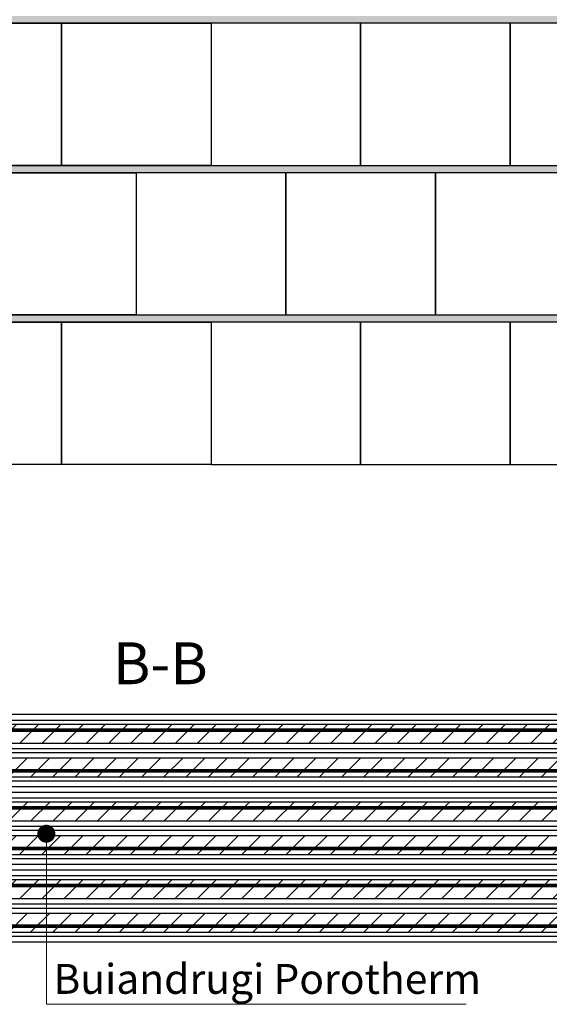
# Model space of a CAD drawing. Units: inches. Extents: x -37 to 27465, y -9038 to 2451.
# Drawn here: x 10261 to 11146, y -8923 to -7275 of the extents above; entities that cross this region are included whole.
import ezdxf
from ezdxf import colors
from ezdxf.entities.mleader import LeaderData, LeaderLine
from ezdxf.math import Vec2, Vec3

# ---------------------------------------------------------------- set-up
doc = ezdxf.new("R2010")
doc.units = ezdxf.units.IN
doc.header["$MEASUREMENT"] = 0
doc.linetypes.add('ACAD_ISO02W100', pattern=[15, 12, -3])
for name, color, linetype in [('BUIANDRUGI ARMATURA', 1, 'Continuous'), ('BUIANDRUGI BETON', 250, 'Continuous'), ('BUIANDRUGI PTH', 35, 'Continuous'), ('CARAMIZI', 35, 'Continuous'), ('MORTAR', 8, 'Continuous')]:
    doc.layers.add(name, color=color, linetype=linetype)
doc.layers.add('R_multileader', color=30, linetype='Continuous', lineweight=13)
doc.styles.add('1_10', font='arial.ttf', dxfattribs={"height": 25})
doc.styles.add('1_20', font='arial.ttf', dxfattribs={"height": 50})
doc.styles.get("Standard").update_dxf_attribs({"font": 'arial.ttf'})

# ---------------------------------------------------------------- blocks, each defined once
blk = doc.blocks.new('BUIANDRUG ORIZONTAL')
at = {"layer": 'BUIANDRUGI BETON'}
h = blk.add_hatch(dxfattribs=at)
h.set_pattern_fill('ANSI31', color=256, scale=210, style=0)
h.paths.add_polyline_path([(-1000, 104), (-1000, 94), (1000, 94), (1000, 104)])
h.paths.add_polyline_path([(1000, 72.2), (1000, 94), (-1000, 94), (-1000, 72.2)])
h = blk.add_hatch(dxfattribs=at)
h.set_pattern_fill('ANSI31', color=256, scale=210, style=0)
h.paths.add_polyline_path([(-1000, 47.8), (-1000, 26), (1000, 26), (1000, 47.8)])
h.paths.add_polyline_path([(1000, 16), (1000, 26), (-1000, 26), (-1000, 16)])
at = {"layer": 'BUIANDRUGI ARMATURA', "linetype": 'ACAD_ISO02W100', "const_width": 6}
for points in [[(-1000, 94), (1000, 94)], [(-1000, 26), (1000, 26)]]:
    blk.add_lwpolyline(points, dxfattribs=at)
at = {"layer": 'BUIANDRUGI PTH'}
for p, q in [((-1000, 110.6), (1000, 110.6)), ((-1000, 104), (1000, 104)), ((-1000, 72.2), (1000, 72.2)), ((-1000, 63.5), (1000, 63.5)), ((-1000, 56.5), (1000, 56.5)), ((-1000, 47.8), (1000, 47.8)), ((-1000, 16), (1000, 16)), ((-1000, 9.4), (1000, 9.4))]:
    blk.add_line(p, q, dxfattribs=at)
blk.add_lwpolyline([(-1000, 0), (0, 0), (1000, 0), (1000, 120), (0, 120), (-1000, 120)], close=True, dxfattribs=at)
blk = doc.blocks.new('_Dot')
at = {"color": 0, "linetype": 'ByBlock', "lineweight": -2}
blk.add_line((-0.5, 0), (-1, 0), dxfattribs=at)
at = {"color": 0, "linetype": 'ByBlock', "const_width": 0.5}
blk.add_lwpolyline([(-0.25, 0, 1), (0.25, 0, 1)], format="xyb", close=True, dxfattribs=at)

msp = doc.modelspace()

# ---------------------------------------------------------------- hatches: boundary and pattern name
at = {"layer": 'MORTAR'}
h = msp.add_hatch(dxfattribs=at)
h.set_pattern_fill('AR-SAND', color=256, scale=10, style=0)
h.paths.add_polyline_path([(9080.77768, -7269.46154), (9080.77768, -7281.46154), (11825.77768, -7281.46154), (11825.77768, -7269.46154)])
h = msp.add_hatch(dxfattribs=at)
h.set_pattern_fill('AR-SAND', color=256, scale=10, style=0)
h.paths.add_polyline_path([(9080.77768, -7519.46154), (9080.77768, -7531.46154), (11825.77768, -7531.46154), (11825.77768, -7519.46154)])
h = msp.add_hatch(dxfattribs=at)
h.set_pattern_fill('AR-SAND', color=256, scale=10, style=0)
h.paths.add_polyline_path([(9080.77768, -7769.46154), (9080.77768, -7781.46154), (11825.77768, -7781.46154), (11825.77768, -7769.46154)])

# ---------------------------------------------------------------- linework, layer by layer
at = {"layer": 'CARAMIZI'}
for points in [[(10080.77768, -7281.46154), (10330.77768, -7281.46154), (10330.77768, -7519.46154), (10080.77768, -7519.46154)], [(10330.77768, -7281.46154), (10580.77768, -7281.46154), (10580.77768, -7519.46154), (10330.77768, -7519.46154)], [(10830.77768, -7281.46154), (10580.77768, -7281.46154), (10580.77768, -7519.46154), (10830.77768, -7519.46154)], [(11080.77768, -7281.46154), (10830.77768, -7281.46154), (10830.77768, -7519.46154), (11080.77768, -7519.46154)], [(11330.77768, -7281.46154), (11080.77768, -7281.46154), (11080.77768, -7519.46154), (11330.77768, -7519.46154)], [(10205.77768, -7531.46154), (10455.77768, -7531.46154), (10455.77768, -7769.46154), (10205.77768, -7769.46154)], [(10705.77768, -7531.46154), (10455.77768, -7531.46154), (10455.77768, -7769.46154), (10705.77768, -7769.46154)], [(10955.77768, -7531.46154), (10705.77768, -7531.46154), (10705.77768, -7769.46154), (10955.77768, -7769.46154)], [(11205.77768, -7531.46154), (10955.77768, -7531.46154), (10955.77768, -7769.46154), (11205.77768, -7769.46154)], [(10080.77768, -7781.46154), (10330.77768, -7781.46154), (10330.77768, -8019.46154), (10080.77768, -8019.46154)], [(10330.77768, -7781.46154), (10580.77768, -7781.46154), (10580.77768, -8019.46154), (10330.77768, -8019.46154)], [(10830.77768, -7781.46154), (10580.77768, -7781.46154), (10580.77768, -8019.46154), (10830.77768, -8019.46154)], [(11080.77768, -7781.46154), (10830.77768, -7781.46154), (10830.77768, -8019.46154), (11080.77768, -8019.46154)], [(11330.77768, -7781.46154), (11080.77768, -7781.46154), (11080.77768, -8019.46154), (11330.77768, -8019.46154)]]:
    msp.add_lwpolyline(points, close=True, dxfattribs=at)
at = {"layer": 'MORTAR'}
for points in [[(11830.77768, -7281.46154), (9080.77768, -7281.46154)], [(9080.77768, -7519.46154), (11830.77768, -7519.46154)], [(11830.77768, -7531.46154), (9080.77768, -7531.46154)], [(9080.77768, -7769.46154), (11830.77768, -7769.46154)], [(11830.77768, -7781.46154), (9080.77768, -7781.46154)]]:
    msp.add_lwpolyline(points, dxfattribs=at)

# ---------------------------------------------------------------- block references
at = {"layer": 'BUIANDRUGI BETON'}
for p in [(10445.77768, -8557.96729), (10445.77768, -8687.96729), (10445.77768, -8817.96729)]:
    msp.add_blockref('BUIANDRUG ORIZONTAL', p, dxfattribs=at)

# ---------------------------------------------------------------- texts
at = {"attachment_point": 1}
for s, insert, char_height, width, style in [('B-B', (10416.71483, -8317.10464), 70, 216.8313128, '1_10'), ('Buiandrugi Porotherm', (10317.47252, -8855.06701), 50, 762.8615592, '1_20')]:
    msp.add_mtext(s, dxfattribs=dict(at, insert=insert, char_height=char_height, width=width, style=style))

# ---------------------------------------------------------------- leaders
at = {"layer": 'R_multileader'}
ml = msp.add_multileader_mtext('Standard', dxfattribs=at)
ml.set_content('', color=256)
ml.set_leader_properties(color=256, linetype='ByLayer', lineweight=-1)
ml.set_arrow_properties(name='DOT')
ml.build(insert=Vec2(0, 0))
ml.multileader.update_dxf_attribs({"text_right_attachment_type": 6, "dogleg_length": 216.27993, "arrow_head_size": 30})
ctx = ml.context
ctx.base_point, ctx.char_height, ctx.arrow_head_size, ctx.landing_gap_size, ctx.plane_origin = Vec3(11007.40701, -8922.56635), 0.36, 30, 0.18, Vec3(10163.41588, -9092.5281)
ctx.right_attachment = 6
notes = []
notes.append((ctx, [(0, (1, 1, 0), (10305.54965, -8922.56635), (1, 0), 701.85736, [(0, [(10305.54965, -8637.25809)], 0, [])])]))
ctx.mtext.insert, ctx.mtext.flow_direction = Vec3(11007.58701, -8922.38635), 5
for ctx, leaders in notes:
    for number, flags, end, landing, length, lines in leaders:
        leader = LeaderData()
        leader.index, (leader.has_last_leader_line, leader.has_dogleg_vector, leader.attachment_direction) = number, flags
        leader.last_leader_point, leader.dogleg_vector, leader.dogleg_length = Vec3(end), Vec3(landing), length
        for number, points, colour, breaks in lines:
            line = LeaderLine()
            line.index, line.vertices, line.color, line.breaks = number, Vec3.list(points), colors.encode_raw_color(colour), breaks
            leader.lines.append(line)
        ctx.leaders.append(leader)

doc.saveas('drawing.dxf')
